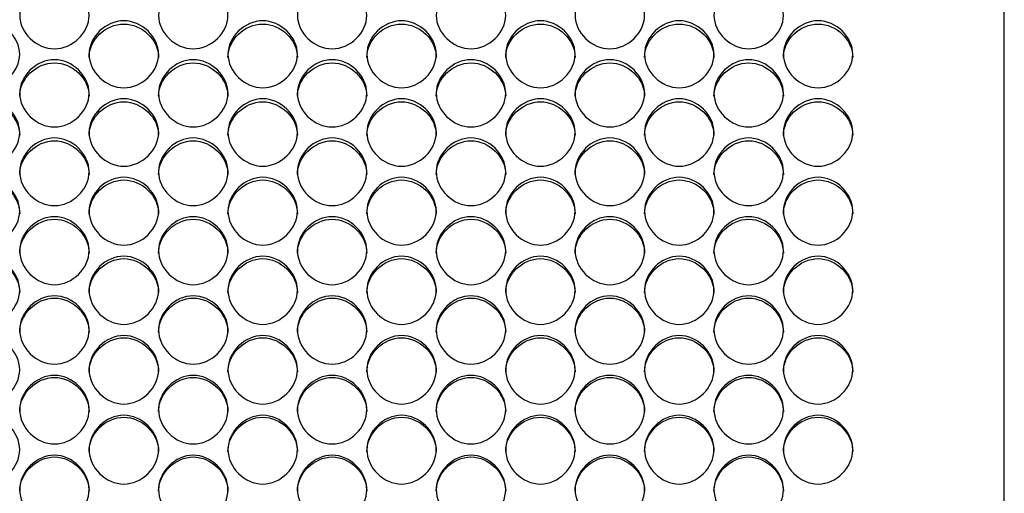
# Model space of a CAD drawing. Units: millimetres. Extents: x 54 to 231, y 48 to 193.
# Drawn here: x 136 to 140, y 95 to 97 of the extents above; entities that cross this region are included whole.
import ezdxf

# ---------------------------------------------------------------- set-up
doc = ezdxf.new("R2010")
doc.units = ezdxf.units.MM
doc.layers.add('5312470', color=7, linetype='Continuous')
doc.layers.add('Default', color=7, linetype='Continuous')

# ---------------------------------------------------------------- blocks, each defined once
blk = doc.blocks.new('SE3')
at = {"layer": '5312470', "color": 7, "linetype": 'Continuous'}
blk.add_line((140.3213, 87.3623), (140.3213, 98.8829), dxfattribs=at)
for points, knots in [([(136.4213, 96.9182), (136.4213, 96.9519), (136.4536, 97.0192), (136.5588, 97.0657), (136.6641, 97.0192), (136.7125, 96.9183), (136.6641, 96.817), (136.5588, 96.7702), (136.4536, 96.817), (136.4213, 96.8845), (136.4213, 96.9182)], [0, 0, 0, 0, 0.125086, 0.25, 0.374914, 0.5, 0.625086, 0.75, 0.874914, 1, 1, 1, 1]), ([(136.9713, 96.9182), (136.9713, 96.9519), (137.0036, 97.0192), (137.1088, 97.0657), (137.2141, 97.0192), (137.2625, 96.9183), (137.2141, 96.817), (137.1088, 96.7702), (137.0036, 96.817), (136.9713, 96.8845), (136.9713, 96.9182)], [0, 0, 0, 0, 0.125086, 0.25, 0.374914, 0.5, 0.625086, 0.75, 0.874914, 1, 1, 1, 1]), ([(137.5213, 96.9182), (137.5213, 96.9519), (137.5536, 97.0192), (137.6588, 97.0657), (137.7641, 97.0192), (137.8125, 96.9183), (137.7641, 96.817), (137.6588, 96.7702), (137.5536, 96.817), (137.5213, 96.8845), (137.5213, 96.9182)], [0, 0, 0, 0, 0.125086, 0.25, 0.374914, 0.5, 0.625086, 0.75, 0.874914, 1, 1, 1, 1]), ([(138.0713, 96.9182), (138.0713, 96.9519), (138.1036, 97.0192), (138.2088, 97.0657), (138.3141, 97.0192), (138.3625, 96.9183), (138.3141, 96.817), (138.2088, 96.7702), (138.1036, 96.817), (138.0713, 96.8845), (138.0713, 96.9182)], [0, 0, 0, 0, 0.125086, 0.25, 0.374914, 0.5, 0.625086, 0.75, 0.874914, 1, 1, 1, 1]), ([(138.6213, 96.9182), (138.6213, 96.9519), (138.6536, 97.0192), (138.7588, 97.0657), (138.8641, 97.0192), (138.9125, 96.9183), (138.8641, 96.817), (138.7588, 96.7702), (138.6536, 96.817), (138.6213, 96.8845), (138.6213, 96.9182)], [0, 0, 0, 0, 0.125086, 0.25, 0.374914, 0.5, 0.625086, 0.75, 0.874914, 1, 1, 1, 1]), ([(139.1713, 96.9182), (139.1713, 96.9519), (139.2036, 97.0192), (139.3088, 97.0657), (139.4141, 97.0192), (139.4625, 96.9183), (139.4141, 96.817), (139.3088, 96.7702), (139.2036, 96.817), (139.1713, 96.8845), (139.1713, 96.9182)], [0, 0, 0, 0, 0.125086, 0.25, 0.374914, 0.5, 0.625086, 0.75, 0.874914, 1, 1, 1, 1]), ([(136.1463, 96.7641), (136.1463, 96.798), (136.1786, 96.8655), (136.2838, 96.9121), (136.3891, 96.8655), (136.4375, 96.7642), (136.3891, 96.6626), (136.2838, 96.6157), (136.1786, 96.6626), (136.1463, 96.7303), (136.1463, 96.7641)], [0, 0, 0, 0, 0.125086, 0.25, 0.374914, 0.5, 0.625086, 0.75, 0.874914, 1, 1, 1, 1]), ([(136.6963, 96.7641), (136.6963, 96.798), (136.7286, 96.8655), (136.8338, 96.9121), (136.9391, 96.8655), (136.9875, 96.7642), (136.9391, 96.6626), (136.8338, 96.6157), (136.7286, 96.6626), (136.6963, 96.7303), (136.6963, 96.7641)], [0, 0, 0, 0, 0.125086, 0.25, 0.374914, 0.5, 0.625086, 0.75, 0.874914, 1, 1, 1, 1]), ([(136.6963, 96.7518), (136.6963, 96.821), (136.7618, 96.8838), (136.9058, 96.8838), (136.9713, 96.821), (136.9713, 96.7518)], [0, 0, 0, 0, 0.25, 0.25, 0.5, 0.5, 0.5, 0.5]), ([(137.2463, 96.7641), (137.2463, 96.798), (137.2786, 96.8655), (137.3838, 96.9121), (137.4891, 96.8655), (137.5375, 96.7642), (137.4891, 96.6626), (137.3838, 96.6157), (137.2786, 96.6626), (137.2463, 96.7303), (137.2463, 96.7641)], [0, 0, 0, 0, 0.125086, 0.25, 0.374914, 0.5, 0.625086, 0.75, 0.874914, 1, 1, 1, 1]), ([(137.2463, 96.7518), (137.2463, 96.821), (137.3118, 96.8838), (137.4558, 96.8838), (137.5213, 96.821), (137.5213, 96.7518)], [0, 0, 0, 0, 0.25, 0.25, 0.5, 0.5, 0.5, 0.5]), ([(137.7963, 96.7641), (137.7963, 96.798), (137.8286, 96.8655), (137.9338, 96.9121), (138.0391, 96.8655), (138.0875, 96.7642), (138.0391, 96.6626), (137.9338, 96.6157), (137.8286, 96.6626), (137.7963, 96.7303), (137.7963, 96.7641)], [0, 0, 0, 0, 0.125086, 0.25, 0.374914, 0.5, 0.625086, 0.75, 0.874914, 1, 1, 1, 1]), ([(137.7963, 96.7518), (137.7963, 96.821), (137.8618, 96.8838), (138.0058, 96.8838), (138.0713, 96.821), (138.0713, 96.7518)], [0, 0, 0, 0, 0.25, 0.25, 0.5, 0.5, 0.5, 0.5]), ([(138.3463, 96.7641), (138.3463, 96.798), (138.3786, 96.8655), (138.4838, 96.9121), (138.5891, 96.8655), (138.6375, 96.7642), (138.5891, 96.6626), (138.4838, 96.6157), (138.3786, 96.6626), (138.3463, 96.7303), (138.3463, 96.7641)], [0, 0, 0, 0, 0.125086, 0.25, 0.374914, 0.5, 0.625086, 0.75, 0.874914, 1, 1, 1, 1]), ([(138.3463, 96.7518), (138.3463, 96.821), (138.4118, 96.8838), (138.5558, 96.8838), (138.6213, 96.821), (138.6213, 96.7518)], [0, 0, 0, 0, 0.25, 0.25, 0.5, 0.5, 0.5, 0.5]), ([(138.8963, 96.7641), (138.8963, 96.798), (138.9286, 96.8655), (139.0338, 96.9121), (139.1391, 96.8655), (139.1875, 96.7642), (139.1391, 96.6626), (139.0338, 96.6157), (138.9286, 96.6626), (138.8963, 96.7303), (138.8963, 96.7641)], [0, 0, 0, 0, 0.125086, 0.25, 0.374914, 0.5, 0.625086, 0.75, 0.874914, 1, 1, 1, 1]), ([(138.8963, 96.7518), (138.8963, 96.821), (138.9618, 96.8838), (139.1058, 96.8838), (139.1713, 96.821), (139.1713, 96.7518)], [0, 0, 0, 0, 0.25, 0.25, 0.5, 0.5, 0.5, 0.5]), ([(139.4463, 96.7641), (139.4463, 96.798), (139.4786, 96.8655), (139.5838, 96.9121), (139.6891, 96.8655), (139.7375, 96.7642), (139.6891, 96.6626), (139.5838, 96.6157), (139.4786, 96.6626), (139.4463, 96.7303), (139.4463, 96.7641)], [0, 0, 0, 0, 0.125086, 0.25, 0.374914, 0.5, 0.625086, 0.75, 0.874914, 1, 1, 1, 1]), ([(139.4463, 96.7518), (139.4463, 96.821), (139.5118, 96.8838), (139.6558, 96.8838), (139.7213, 96.821), (139.7213, 96.7518)], [0, 0, 0, 0, 0.25, 0.25, 0.5, 0.5, 0.5, 0.5]), ([(136.4213, 96.6095), (136.4213, 96.6435), (136.4536, 96.7112), (136.5588, 96.758), (136.6641, 96.7112), (136.7125, 96.6096), (136.6641, 96.5077), (136.5588, 96.4606), (136.4536, 96.5077), (136.4213, 96.5756), (136.4213, 96.6095)], [0, 0, 0, 0, 0.125086, 0.25, 0.374914, 0.5, 0.625086, 0.75, 0.874914, 1, 1, 1, 1]), ([(136.4213, 96.5977), (136.4213, 96.6672), (136.4868, 96.7302), (136.6308, 96.7302), (136.6963, 96.6672), (136.6963, 96.5977)], [0, 0, 0, 0, 0.25, 0.25, 0.5, 0.5, 0.5, 0.5]), ([(136.9713, 96.6095), (136.9713, 96.6435), (137.0036, 96.7112), (137.1088, 96.758), (137.2141, 96.7112), (137.2625, 96.6096), (137.2141, 96.5077), (137.1088, 96.4606), (137.0036, 96.5077), (136.9713, 96.5756), (136.9713, 96.6095)], [0, 0, 0, 0, 0.125086, 0.25, 0.374914, 0.5, 0.625086, 0.75, 0.874914, 1, 1, 1, 1]), ([(136.9713, 96.5977), (136.9713, 96.6672), (137.0368, 96.7302), (137.1808, 96.7302), (137.2463, 96.6672), (137.2463, 96.5977)], [0, 0, 0, 0, 0.25, 0.25, 0.5, 0.5, 0.5, 0.5]), ([(137.5213, 96.6095), (137.5213, 96.6435), (137.5536, 96.7112), (137.6588, 96.758), (137.7641, 96.7112), (137.8125, 96.6096), (137.7641, 96.5077), (137.6588, 96.4606), (137.5536, 96.5077), (137.5213, 96.5756), (137.5213, 96.6095)], [0, 0, 0, 0, 0.125086, 0.25, 0.374914, 0.5, 0.625086, 0.75, 0.874914, 1, 1, 1, 1]), ([(137.5213, 96.5977), (137.5213, 96.6672), (137.5868, 96.7302), (137.7308, 96.7302), (137.7963, 96.6672), (137.7963, 96.5977)], [0, 0, 0, 0, 0.25, 0.25, 0.5, 0.5, 0.5, 0.5]), ([(138.0713, 96.6095), (138.0713, 96.6435), (138.1036, 96.7112), (138.2088, 96.758), (138.3141, 96.7112), (138.3625, 96.6096), (138.3141, 96.5077), (138.2088, 96.4606), (138.1036, 96.5077), (138.0713, 96.5756), (138.0713, 96.6095)], [0, 0, 0, 0, 0.125086, 0.25, 0.374914, 0.5, 0.625086, 0.75, 0.874914, 1, 1, 1, 1]), ([(138.0713, 96.5977), (138.0713, 96.6672), (138.1368, 96.7302), (138.2808, 96.7302), (138.3463, 96.6672), (138.3463, 96.5977)], [0, 0, 0, 0, 0.25, 0.25, 0.5, 0.5, 0.5, 0.5]), ([(138.6213, 96.6095), (138.6213, 96.6435), (138.6536, 96.7112), (138.7588, 96.758), (138.8641, 96.7112), (138.9125, 96.6096), (138.8641, 96.5077), (138.7588, 96.4606), (138.6536, 96.5077), (138.6213, 96.5756), (138.6213, 96.6095)], [0, 0, 0, 0, 0.125086, 0.25, 0.374914, 0.5, 0.625086, 0.75, 0.874914, 1, 1, 1, 1]), ([(138.6213, 96.5977), (138.6213, 96.6672), (138.6868, 96.7302), (138.8308, 96.7302), (138.8963, 96.6672), (138.8963, 96.5977)], [0, 0, 0, 0, 0.25, 0.25, 0.5, 0.5, 0.5, 0.5]), ([(139.1713, 96.6095), (139.1713, 96.6435), (139.2036, 96.7112), (139.3088, 96.758), (139.4141, 96.7112), (139.4625, 96.6096), (139.4141, 96.5077), (139.3088, 96.4606), (139.2036, 96.5077), (139.1713, 96.5756), (139.1713, 96.6095)], [0, 0, 0, 0, 0.125086, 0.25, 0.374914, 0.5, 0.625086, 0.75, 0.874914, 1, 1, 1, 1]), ([(139.1713, 96.5977), (139.1713, 96.6672), (139.2368, 96.7302), (139.3808, 96.7302), (139.4463, 96.6672), (139.4463, 96.5977)], [0, 0, 0, 0, 0.25, 0.25, 0.5, 0.5, 0.5, 0.5]), ([(136.1463, 96.4544), (136.1463, 96.4885), (136.1786, 96.5564), (136.2838, 96.6034), (136.3891, 96.5564), (136.4375, 96.4545), (136.3891, 96.3523), (136.2838, 96.305), (136.1786, 96.3523), (136.1463, 96.4204), (136.1463, 96.4544)], [0, 0, 0, 0, 0.125086, 0.25, 0.374914, 0.5, 0.625086, 0.75, 0.874914, 1, 1, 1, 1]), ([(136.1463, 96.4432), (136.1463, 96.5128), (136.2118, 96.576), (136.3558, 96.576), (136.4213, 96.5128), (136.4213, 96.4432)], [0, 0, 0, 0, 0.25, 0.25, 0.5, 0.5, 0.5, 0.5]), ([(136.6963, 96.4544), (136.6963, 96.4885), (136.7286, 96.5564), (136.8338, 96.6034), (136.9391, 96.5564), (136.9875, 96.4545), (136.9391, 96.3523), (136.8338, 96.305), (136.7286, 96.3523), (136.6963, 96.4204), (136.6963, 96.4544)], [0, 0, 0, 0, 0.125086, 0.25, 0.374914, 0.5, 0.625086, 0.75, 0.874914, 1, 1, 1, 1]), ([(136.6963, 96.4432), (136.6963, 96.5128), (136.7618, 96.576), (136.9058, 96.576), (136.9713, 96.5128), (136.9713, 96.4432)], [0, 0, 0, 0, 0.25, 0.25, 0.5, 0.5, 0.5, 0.5]), ([(137.2463, 96.4544), (137.2463, 96.4885), (137.2786, 96.5564), (137.3838, 96.6034), (137.4891, 96.5564), (137.5375, 96.4545), (137.4891, 96.3523), (137.3838, 96.305), (137.2786, 96.3523), (137.2463, 96.4204), (137.2463, 96.4544)], [0, 0, 0, 0, 0.125086, 0.25, 0.374914, 0.5, 0.625086, 0.75, 0.874914, 1, 1, 1, 1]), ([(137.2463, 96.4432), (137.2463, 96.5128), (137.3118, 96.576), (137.4558, 96.576), (137.5213, 96.5128), (137.5213, 96.4432)], [0, 0, 0, 0, 0.25, 0.25, 0.5, 0.5, 0.5, 0.5]), ([(137.7963, 96.4544), (137.7963, 96.4885), (137.8286, 96.5564), (137.9338, 96.6034), (138.0391, 96.5564), (138.0875, 96.4545), (138.0391, 96.3523), (137.9338, 96.305), (137.8286, 96.3523), (137.7963, 96.4204), (137.7963, 96.4544)], [0, 0, 0, 0, 0.125086, 0.25, 0.374914, 0.5, 0.625086, 0.75, 0.874914, 1, 1, 1, 1]), ([(137.7963, 96.4432), (137.7963, 96.5128), (137.8618, 96.576), (138.0058, 96.576), (138.0713, 96.5128), (138.0713, 96.4432)], [0, 0, 0, 0, 0.25, 0.25, 0.5, 0.5, 0.5, 0.5]), ([(138.3463, 96.4544), (138.3463, 96.4885), (138.3786, 96.5564), (138.4838, 96.6034), (138.5891, 96.5564), (138.6375, 96.4545), (138.5891, 96.3523), (138.4838, 96.305), (138.3786, 96.3523), (138.3463, 96.4204), (138.3463, 96.4544)], [0, 0, 0, 0, 0.125086, 0.25, 0.374914, 0.5, 0.625086, 0.75, 0.874914, 1, 1, 1, 1]), ([(138.3463, 96.4432), (138.3463, 96.5128), (138.4118, 96.576), (138.5558, 96.576), (138.6213, 96.5128), (138.6213, 96.4432)], [0, 0, 0, 0, 0.25, 0.25, 0.5, 0.5, 0.5, 0.5]), ([(138.8963, 96.4544), (138.8963, 96.4885), (138.9286, 96.5564), (139.0338, 96.6034), (139.1391, 96.5564), (139.1875, 96.4545), (139.1391, 96.3523), (139.0338, 96.305), (138.9286, 96.3523), (138.8963, 96.4204), (138.8963, 96.4544)], [0, 0, 0, 0, 0.125086, 0.25, 0.374914, 0.5, 0.625086, 0.75, 0.874914, 1, 1, 1, 1]), ([(138.8963, 96.4432), (138.8963, 96.5128), (138.9618, 96.576), (139.1058, 96.576), (139.1713, 96.5128), (139.1713, 96.4432)], [0, 0, 0, 0, 0.25, 0.25, 0.5, 0.5, 0.5, 0.5]), ([(139.4463, 96.4544), (139.4463, 96.4885), (139.4786, 96.5564), (139.5838, 96.6034), (139.6891, 96.5564), (139.7375, 96.4545), (139.6891, 96.3523), (139.5838, 96.305), (139.4786, 96.3523), (139.4463, 96.4204), (139.4463, 96.4544)], [0, 0, 0, 0, 0.125086, 0.25, 0.374914, 0.5, 0.625086, 0.75, 0.874914, 1, 1, 1, 1]), ([(139.4463, 96.4432), (139.4463, 96.5128), (139.5118, 96.576), (139.6558, 96.576), (139.7213, 96.5128), (139.7213, 96.4432)], [0, 0, 0, 0, 0.25, 0.25, 0.5, 0.5, 0.5, 0.5]), ([(136.4213, 96.2989), (136.4213, 96.333), (136.4536, 96.4012), (136.5588, 96.4483), (136.6641, 96.4012), (136.7125, 96.2989), (136.6641, 96.1964), (136.5588, 96.149), (136.4536, 96.1964), (136.4213, 96.2647), (136.4213, 96.2989)], [0, 0, 0, 0, 0.125086, 0.25, 0.374914, 0.5, 0.625086, 0.75, 0.874914, 1, 1, 1, 1]), ([(136.4213, 96.2881), (136.4213, 96.358), (136.4868, 96.4214), (136.6308, 96.4214), (136.6963, 96.358), (136.6963, 96.2881)], [0, 0, 0, 0, 0.25, 0.25, 0.5, 0.5, 0.5, 0.5]), ([(136.9713, 96.2989), (136.9713, 96.333), (137.0036, 96.4012), (137.1088, 96.4483), (137.2141, 96.4012), (137.2625, 96.2989), (137.2141, 96.1964), (137.1088, 96.149), (137.0036, 96.1964), (136.9713, 96.2647), (136.9713, 96.2989)], [0, 0, 0, 0, 0.125086, 0.25, 0.374914, 0.5, 0.625086, 0.75, 0.874914, 1, 1, 1, 1]), ([(136.9713, 96.2881), (136.9713, 96.358), (137.0368, 96.4214), (137.1808, 96.4214), (137.2463, 96.358), (137.2463, 96.2881)], [0, 0, 0, 0, 0.25, 0.25, 0.5, 0.5, 0.5, 0.5]), ([(137.5213, 96.2989), (137.5213, 96.333), (137.5536, 96.4012), (137.6588, 96.4483), (137.7641, 96.4012), (137.8125, 96.2989), (137.7641, 96.1964), (137.6588, 96.149), (137.5536, 96.1964), (137.5213, 96.2647), (137.5213, 96.2989)], [0, 0, 0, 0, 0.125086, 0.25, 0.374914, 0.5, 0.625086, 0.75, 0.874914, 1, 1, 1, 1]), ([(137.5213, 96.2881), (137.5213, 96.358), (137.5868, 96.4214), (137.7308, 96.4214), (137.7963, 96.358), (137.7963, 96.2881)], [0, 0, 0, 0, 0.25, 0.25, 0.5, 0.5, 0.5, 0.5]), ([(138.0713, 96.2989), (138.0713, 96.333), (138.1036, 96.4012), (138.2088, 96.4483), (138.3141, 96.4012), (138.3625, 96.2989), (138.3141, 96.1964), (138.2088, 96.149), (138.1036, 96.1964), (138.0713, 96.2647), (138.0713, 96.2989)], [0, 0, 0, 0, 0.125086, 0.25, 0.374914, 0.5, 0.625086, 0.75, 0.874914, 1, 1, 1, 1]), ([(138.0713, 96.2881), (138.0713, 96.358), (138.1368, 96.4214), (138.2808, 96.4214), (138.3463, 96.358), (138.3463, 96.2881)], [0, 0, 0, 0, 0.25, 0.25, 0.5, 0.5, 0.5, 0.5]), ([(138.6213, 96.2989), (138.6213, 96.333), (138.6536, 96.4012), (138.7588, 96.4483), (138.8641, 96.4012), (138.9125, 96.2989), (138.8641, 96.1964), (138.7588, 96.149), (138.6536, 96.1964), (138.6213, 96.2647), (138.6213, 96.2989)], [0, 0, 0, 0, 0.125086, 0.25, 0.374914, 0.5, 0.625086, 0.75, 0.874914, 1, 1, 1, 1]), ([(138.6213, 96.2881), (138.6213, 96.358), (138.6868, 96.4214), (138.8308, 96.4214), (138.8963, 96.358), (138.8963, 96.2881)], [0, 0, 0, 0, 0.25, 0.25, 0.5, 0.5, 0.5, 0.5]), ([(139.1713, 96.2989), (139.1713, 96.333), (139.2036, 96.4012), (139.3088, 96.4483), (139.4141, 96.4012), (139.4625, 96.2989), (139.4141, 96.1964), (139.3088, 96.149), (139.2036, 96.1964), (139.1713, 96.2647), (139.1713, 96.2989)], [0, 0, 0, 0, 0.125086, 0.25, 0.374914, 0.5, 0.625086, 0.75, 0.874914, 1, 1, 1, 1]), ([(139.1713, 96.2881), (139.1713, 96.358), (139.2368, 96.4214), (139.3808, 96.4214), (139.4463, 96.358), (139.4463, 96.2881)], [0, 0, 0, 0, 0.25, 0.25, 0.5, 0.5, 0.5, 0.5]), ([(136.1463, 96.1428), (136.1463, 96.1771), (136.1786, 96.2454), (136.2838, 96.2927), (136.3891, 96.2454), (136.4375, 96.1429), (136.3891, 96.0401), (136.2838, 95.9926), (136.1786, 96.0401), (136.1463, 96.1086), (136.1463, 96.1428)], [0, 0, 0, 0, 0.125086, 0.25, 0.374914, 0.5, 0.625086, 0.75, 0.874914, 1, 1, 1, 1]), ([(136.1463, 96.1326), (136.1463, 96.2027), (136.2118, 96.2663), (136.3558, 96.2663), (136.4213, 96.2027), (136.4213, 96.1326)], [0, 0, 0, 0, 0.25, 0.25, 0.5, 0.5, 0.5, 0.5]), ([(136.6963, 96.1428), (136.6963, 96.1771), (136.7286, 96.2454), (136.8338, 96.2927), (136.9391, 96.2454), (136.9875, 96.1429), (136.9391, 96.0401), (136.8338, 95.9926), (136.7286, 96.0401), (136.6963, 96.1086), (136.6963, 96.1428)], [0, 0, 0, 0, 0.125086, 0.25, 0.374914, 0.5, 0.625086, 0.75, 0.874914, 1, 1, 1, 1]), ([(136.6963, 96.1326), (136.6963, 96.2027), (136.7618, 96.2663), (136.9058, 96.2663), (136.9713, 96.2027), (136.9713, 96.1326)], [0, 0, 0, 0, 0.25, 0.25, 0.5, 0.5, 0.5, 0.5]), ([(137.2463, 96.1428), (137.2463, 96.1771), (137.2786, 96.2454), (137.3838, 96.2927), (137.4891, 96.2454), (137.5375, 96.1429), (137.4891, 96.0401), (137.3838, 95.9926), (137.2786, 96.0401), (137.2463, 96.1086), (137.2463, 96.1428)], [0, 0, 0, 0, 0.125086, 0.25, 0.374914, 0.5, 0.625086, 0.75, 0.874914, 1, 1, 1, 1]), ([(137.2463, 96.1326), (137.2463, 96.2027), (137.3118, 96.2663), (137.4558, 96.2663), (137.5213, 96.2027), (137.5213, 96.1326)], [0, 0, 0, 0, 0.25, 0.25, 0.5, 0.5, 0.5, 0.5]), ([(137.7963, 96.1428), (137.7963, 96.1771), (137.8286, 96.2454), (137.9338, 96.2927), (138.0391, 96.2454), (138.0875, 96.1429), (138.0391, 96.0401), (137.9338, 95.9926), (137.8286, 96.0401), (137.7963, 96.1086), (137.7963, 96.1428)], [0, 0, 0, 0, 0.125086, 0.25, 0.374914, 0.5, 0.625086, 0.75, 0.874914, 1, 1, 1, 1]), ([(137.7963, 96.1326), (137.7963, 96.2027), (137.8618, 96.2663), (138.0058, 96.2663), (138.0713, 96.2027), (138.0713, 96.1326)], [0, 0, 0, 0, 0.25, 0.25, 0.5, 0.5, 0.5, 0.5]), ([(138.3463, 96.1428), (138.3463, 96.1771), (138.3786, 96.2454), (138.4838, 96.2927), (138.5891, 96.2454), (138.6375, 96.1429), (138.5891, 96.0401), (138.4838, 95.9926), (138.3786, 96.0401), (138.3463, 96.1086), (138.3463, 96.1428)], [0, 0, 0, 0, 0.125086, 0.25, 0.374914, 0.5, 0.625086, 0.75, 0.874914, 1, 1, 1, 1]), ([(138.3463, 96.1326), (138.3463, 96.2027), (138.4118, 96.2663), (138.5558, 96.2663), (138.6213, 96.2027), (138.6213, 96.1326)], [0, 0, 0, 0, 0.25, 0.25, 0.5, 0.5, 0.5, 0.5]), ([(138.8963, 96.1428), (138.8963, 96.1771), (138.9286, 96.2454), (139.0338, 96.2927), (139.1391, 96.2454), (139.1875, 96.1429), (139.1391, 96.0401), (139.0338, 95.9926), (138.9286, 96.0401), (138.8963, 96.1086), (138.8963, 96.1428)], [0, 0, 0, 0, 0.125086, 0.25, 0.374914, 0.5, 0.625086, 0.75, 0.874914, 1, 1, 1, 1]), ([(138.8963, 96.1326), (138.8963, 96.2027), (138.9618, 96.2663), (139.1058, 96.2663), (139.1713, 96.2027), (139.1713, 96.1326)], [0, 0, 0, 0, 0.25, 0.25, 0.5, 0.5, 0.5, 0.5]), ([(139.4463, 96.1428), (139.4463, 96.1771), (139.4786, 96.2454), (139.5838, 96.2927), (139.6891, 96.2454), (139.7375, 96.1429), (139.6891, 96.0401), (139.5838, 95.9926), (139.4786, 96.0401), (139.4463, 96.1086), (139.4463, 96.1428)], [0, 0, 0, 0, 0.125086, 0.25, 0.374914, 0.5, 0.625086, 0.75, 0.874914, 1, 1, 1, 1]), ([(139.4463, 96.1326), (139.4463, 96.2027), (139.5118, 96.2663), (139.6558, 96.2663), (139.7213, 96.2027), (139.7213, 96.1326)], [0, 0, 0, 0, 0.25, 0.25, 0.5, 0.5, 0.5, 0.5]), ([(136.4213, 95.9864), (136.4213, 96.0207), (136.4536, 96.0893), (136.5588, 96.1366), (136.6641, 96.0893), (136.7125, 95.9864), (136.6641, 95.8834), (136.5588, 95.8357), (136.4536, 95.8834), (136.4213, 95.9521), (136.4213, 95.9864)], [0, 0, 0, 0, 0.125086, 0.25, 0.374914, 0.5, 0.625086, 0.75, 0.874914, 1, 1, 1, 1]), ([(136.4213, 95.9767), (136.4213, 96.047), (136.4868, 96.1107), (136.6308, 96.1107), (136.6963, 96.047), (136.6963, 95.9767)], [0, 0, 0, 0, 0.25, 0.25, 0.5, 0.5, 0.5, 0.5]), ([(136.9713, 95.9864), (136.9713, 96.0207), (137.0036, 96.0893), (137.1088, 96.1366), (137.2141, 96.0893), (137.2625, 95.9864), (137.2141, 95.8834), (137.1088, 95.8357), (137.0036, 95.8834), (136.9713, 95.9521), (136.9713, 95.9864)], [0, 0, 0, 0, 0.125086, 0.25, 0.374914, 0.5, 0.625086, 0.75, 0.874914, 1, 1, 1, 1]), ([(136.9713, 95.9767), (136.9713, 96.047), (137.0368, 96.1107), (137.1808, 96.1107), (137.2463, 96.047), (137.2463, 95.9767)], [0, 0, 0, 0, 0.25, 0.25, 0.5, 0.5, 0.5, 0.5]), ([(137.5213, 95.9864), (137.5213, 96.0207), (137.5536, 96.0893), (137.6588, 96.1366), (137.7641, 96.0893), (137.8125, 95.9864), (137.7641, 95.8834), (137.6588, 95.8357), (137.5536, 95.8834), (137.5213, 95.9521), (137.5213, 95.9864)], [0, 0, 0, 0, 0.125086, 0.25, 0.374914, 0.5, 0.625086, 0.75, 0.874914, 1, 1, 1, 1]), ([(137.5213, 95.9767), (137.5213, 96.047), (137.5868, 96.1107), (137.7308, 96.1107), (137.7963, 96.047), (137.7963, 95.9767)], [0, 0, 0, 0, 0.25, 0.25, 0.5, 0.5, 0.5, 0.5]), ([(138.0713, 95.9864), (138.0713, 96.0207), (138.1036, 96.0893), (138.2088, 96.1366), (138.3141, 96.0893), (138.3625, 95.9864), (138.3141, 95.8834), (138.2088, 95.8357), (138.1036, 95.8834), (138.0713, 95.9521), (138.0713, 95.9864)], [0, 0, 0, 0, 0.125086, 0.25, 0.374914, 0.5, 0.625086, 0.75, 0.874914, 1, 1, 1, 1]), ([(138.0713, 95.9767), (138.0713, 96.047), (138.1368, 96.1107), (138.2808, 96.1107), (138.3463, 96.047), (138.3463, 95.9767)], [0, 0, 0, 0, 0.25, 0.25, 0.5, 0.5, 0.5, 0.5]), ([(138.6213, 95.9864), (138.6213, 96.0207), (138.6536, 96.0893), (138.7588, 96.1366), (138.8641, 96.0893), (138.9125, 95.9864), (138.8641, 95.8834), (138.7588, 95.8357), (138.6536, 95.8834), (138.6213, 95.9521), (138.6213, 95.9864)], [0, 0, 0, 0, 0.125086, 0.25, 0.374914, 0.5, 0.625086, 0.75, 0.874914, 1, 1, 1, 1]), ([(138.6213, 95.9767), (138.6213, 96.047), (138.6868, 96.1107), (138.8308, 96.1107), (138.8963, 96.047), (138.8963, 95.9767)], [0, 0, 0, 0, 0.25, 0.25, 0.5, 0.5, 0.5, 0.5]), ([(139.1713, 95.9864), (139.1713, 96.0207), (139.2036, 96.0893), (139.3088, 96.1366), (139.4141, 96.0893), (139.4625, 95.9864), (139.4141, 95.8834), (139.3088, 95.8357), (139.2036, 95.8834), (139.1713, 95.9521), (139.1713, 95.9864)], [0, 0, 0, 0, 0.125086, 0.25, 0.374914, 0.5, 0.625086, 0.75, 0.874914, 1, 1, 1, 1]), ([(139.1713, 95.9767), (139.1713, 96.047), (139.2368, 96.1107), (139.3808, 96.1107), (139.4463, 96.047), (139.4463, 95.9767)], [0, 0, 0, 0, 0.25, 0.25, 0.5, 0.5, 0.5, 0.5]), ([(136.1463, 95.8295), (136.1463, 95.8639), (136.1786, 95.9327), (136.2838, 95.9802), (136.3891, 95.9327), (136.4375, 95.8296), (136.3891, 95.7263), (136.2838, 95.6785), (136.1786, 95.7263), (136.1463, 95.7951), (136.1463, 95.8295)], [0, 0, 0, 0, 0.125086, 0.25, 0.374914, 0.5, 0.625086, 0.75, 0.874914, 1, 1, 1, 1]), ([(136.1463, 95.8204), (136.1463, 95.8908), (136.2118, 95.9547), (136.3558, 95.9547), (136.4213, 95.8908), (136.4213, 95.8204)], [0, 0, 0, 0, 0.25, 0.25, 0.5, 0.5, 0.5, 0.5]), ([(136.6963, 95.8295), (136.6963, 95.8639), (136.7286, 95.9327), (136.8338, 95.9802), (136.9391, 95.9327), (136.9875, 95.8296), (136.9391, 95.7263), (136.8338, 95.6785), (136.7286, 95.7263), (136.6963, 95.7951), (136.6963, 95.8295)], [0, 0, 0, 0, 0.125086, 0.25, 0.374914, 0.5, 0.625086, 0.75, 0.874914, 1, 1, 1, 1]), ([(136.6963, 95.8204), (136.6963, 95.8908), (136.7618, 95.9547), (136.9058, 95.9547), (136.9713, 95.8908), (136.9713, 95.8204)], [0, 0, 0, 0, 0.25, 0.25, 0.5, 0.5, 0.5, 0.5]), ([(137.2463, 95.8295), (137.2463, 95.8639), (137.2786, 95.9327), (137.3838, 95.9802), (137.4891, 95.9327), (137.5375, 95.8296), (137.4891, 95.7263), (137.3838, 95.6785), (137.2786, 95.7263), (137.2463, 95.7951), (137.2463, 95.8295)], [0, 0, 0, 0, 0.125086, 0.25, 0.374914, 0.5, 0.625086, 0.75, 0.874914, 1, 1, 1, 1]), ([(137.2463, 95.8204), (137.2463, 95.8908), (137.3118, 95.9547), (137.4558, 95.9547), (137.5213, 95.8908), (137.5213, 95.8204)], [0, 0, 0, 0, 0.25, 0.25, 0.5, 0.5, 0.5, 0.5]), ([(137.7963, 95.8295), (137.7963, 95.8639), (137.8286, 95.9327), (137.9338, 95.9802), (138.0391, 95.9327), (138.0875, 95.8296), (138.0391, 95.7263), (137.9338, 95.6785), (137.8286, 95.7263), (137.7963, 95.7951), (137.7963, 95.8295)], [0, 0, 0, 0, 0.125086, 0.25, 0.374914, 0.5, 0.625086, 0.75, 0.874914, 1, 1, 1, 1]), ([(137.7963, 95.8204), (137.7963, 95.8908), (137.8618, 95.9547), (138.0058, 95.9547), (138.0713, 95.8908), (138.0713, 95.8204)], [0, 0, 0, 0, 0.25, 0.25, 0.5, 0.5, 0.5, 0.5]), ([(138.3463, 95.8295), (138.3463, 95.8639), (138.3786, 95.9327), (138.4838, 95.9802), (138.5891, 95.9327), (138.6375, 95.8296), (138.5891, 95.7263), (138.4838, 95.6785), (138.3786, 95.7263), (138.3463, 95.7951), (138.3463, 95.8295)], [0, 0, 0, 0, 0.125086, 0.25, 0.374914, 0.5, 0.625086, 0.75, 0.874914, 1, 1, 1, 1]), ([(138.3463, 95.8204), (138.3463, 95.8908), (138.4118, 95.9547), (138.5558, 95.9547), (138.6213, 95.8908), (138.6213, 95.8204)], [0, 0, 0, 0, 0.25, 0.25, 0.5, 0.5, 0.5, 0.5]), ([(138.8963, 95.8295), (138.8963, 95.8639), (138.9286, 95.9327), (139.0338, 95.9802), (139.1391, 95.9327), (139.1875, 95.8296), (139.1391, 95.7263), (139.0338, 95.6785), (138.9286, 95.7263), (138.8963, 95.7951), (138.8963, 95.8295)], [0, 0, 0, 0, 0.125086, 0.25, 0.374914, 0.5, 0.625086, 0.75, 0.874914, 1, 1, 1, 1]), ([(138.8963, 95.8204), (138.8963, 95.8908), (138.9618, 95.9547), (139.1058, 95.9547), (139.1713, 95.8908), (139.1713, 95.8204)], [0, 0, 0, 0, 0.25, 0.25, 0.5, 0.5, 0.5, 0.5]), ([(139.4463, 95.8295), (139.4463, 95.8639), (139.4786, 95.9327), (139.5838, 95.9802), (139.6891, 95.9327), (139.7375, 95.8296), (139.6891, 95.7263), (139.5838, 95.6785), (139.4786, 95.7263), (139.4463, 95.7951), (139.4463, 95.8295)], [0, 0, 0, 0, 0.125086, 0.25, 0.374914, 0.5, 0.625086, 0.75, 0.874914, 1, 1, 1, 1]), ([(139.4463, 95.8204), (139.4463, 95.8908), (139.5118, 95.9547), (139.6558, 95.9547), (139.7213, 95.8908), (139.7213, 95.8204)], [0, 0, 0, 0, 0.25, 0.25, 0.5, 0.5, 0.5, 0.5]), ([(136.4213, 95.6723), (136.4213, 95.7068), (136.4536, 95.7757), (136.5588, 95.8233), (136.6641, 95.7757), (136.7125, 95.6723), (136.6641, 95.5688), (136.5588, 95.5209), (136.4536, 95.5688), (136.4213, 95.6378), (136.4213, 95.6723)], [0, 0, 0, 0, 0.125086, 0.25, 0.374914, 0.5, 0.625086, 0.75, 0.874914, 1, 1, 1, 1]), ([(136.4213, 95.6637), (136.4213, 95.7343), (136.4868, 95.7984), (136.6308, 95.7984), (136.6963, 95.7343), (136.6963, 95.6637)], [0, 0, 0, 0, 0.25, 0.25, 0.5, 0.5, 0.5, 0.5]), ([(136.9713, 95.6723), (136.9713, 95.7068), (137.0036, 95.7757), (137.1088, 95.8233), (137.2141, 95.7757), (137.2625, 95.6723), (137.2141, 95.5688), (137.1088, 95.5209), (137.0036, 95.5688), (136.9713, 95.6378), (136.9713, 95.6723)], [0, 0, 0, 0, 0.125086, 0.25, 0.374914, 0.5, 0.625086, 0.75, 0.874914, 1, 1, 1, 1]), ([(136.9713, 95.6637), (136.9713, 95.7343), (137.0368, 95.7984), (137.1808, 95.7984), (137.2463, 95.7343), (137.2463, 95.6637)], [0, 0, 0, 0, 0.25, 0.25, 0.5, 0.5, 0.5, 0.5]), ([(137.5213, 95.6723), (137.5213, 95.7068), (137.5536, 95.7757), (137.6588, 95.8233), (137.7641, 95.7757), (137.8125, 95.6723), (137.7641, 95.5688), (137.6588, 95.5209), (137.5536, 95.5688), (137.5213, 95.6378), (137.5213, 95.6723)], [0, 0, 0, 0, 0.125086, 0.25, 0.374914, 0.5, 0.625086, 0.75, 0.874914, 1, 1, 1, 1]), ([(137.5213, 95.6637), (137.5213, 95.7343), (137.5868, 95.7984), (137.7308, 95.7984), (137.7963, 95.7343), (137.7963, 95.6637)], [0, 0, 0, 0, 0.25, 0.25, 0.5, 0.5, 0.5, 0.5]), ([(138.0713, 95.6723), (138.0713, 95.7068), (138.1036, 95.7757), (138.2088, 95.8233), (138.3141, 95.7757), (138.3625, 95.6723), (138.3141, 95.5688), (138.2088, 95.5209), (138.1036, 95.5688), (138.0713, 95.6378), (138.0713, 95.6723)], [0, 0, 0, 0, 0.125086, 0.25, 0.374914, 0.5, 0.625086, 0.75, 0.874914, 1, 1, 1, 1]), ([(138.0713, 95.6637), (138.0713, 95.7343), (138.1368, 95.7984), (138.2808, 95.7984), (138.3463, 95.7343), (138.3463, 95.6637)], [0, 0, 0, 0, 0.25, 0.25, 0.5, 0.5, 0.5, 0.5]), ([(138.6213, 95.6723), (138.6213, 95.7068), (138.6536, 95.7757), (138.7588, 95.8233), (138.8641, 95.7757), (138.9125, 95.6723), (138.8641, 95.5688), (138.7588, 95.5209), (138.6536, 95.5688), (138.6213, 95.6378), (138.6213, 95.6723)], [0, 0, 0, 0, 0.125086, 0.25, 0.374914, 0.5, 0.625086, 0.75, 0.874914, 1, 1, 1, 1]), ([(138.6213, 95.6637), (138.6213, 95.7343), (138.6868, 95.7984), (138.8308, 95.7984), (138.8963, 95.7343), (138.8963, 95.6637)], [0, 0, 0, 0, 0.25, 0.25, 0.5, 0.5, 0.5, 0.5]), ([(139.1713, 95.6723), (139.1713, 95.7068), (139.2036, 95.7757), (139.3088, 95.8233), (139.4141, 95.7757), (139.4625, 95.6723), (139.4141, 95.5688), (139.3088, 95.5209), (139.2036, 95.5688), (139.1713, 95.6378), (139.1713, 95.6723)], [0, 0, 0, 0, 0.125086, 0.25, 0.374914, 0.5, 0.625086, 0.75, 0.874914, 1, 1, 1, 1]), ([(139.1713, 95.6637), (139.1713, 95.7343), (139.2368, 95.7984), (139.3808, 95.7984), (139.4463, 95.7343), (139.4463, 95.6637)], [0, 0, 0, 0, 0.25, 0.25, 0.5, 0.5, 0.5, 0.5]), ([(136.1463, 95.5147), (136.1463, 95.5493), (136.1786, 95.6183), (136.2838, 95.6661), (136.3891, 95.6183), (136.4375, 95.5147), (136.3891, 95.4109), (136.2838, 95.363), (136.1786, 95.4109), (136.1463, 95.4801), (136.1463, 95.5147)], [0, 0, 0, 0, 0.125086, 0.25, 0.374914, 0.5, 0.625086, 0.75, 0.874914, 1, 1, 1, 1]), ([(136.6963, 95.5147), (136.6963, 95.5493), (136.7286, 95.6183), (136.8338, 95.6661), (136.9391, 95.6183), (136.9875, 95.5147), (136.9391, 95.4109), (136.8338, 95.363), (136.7286, 95.4109), (136.6963, 95.4801), (136.6963, 95.5147)], [0, 0, 0, 0, 0.125086, 0.25, 0.374914, 0.5, 0.625086, 0.75, 0.874914, 1, 1, 1, 1]), ([(136.6963, 95.5066), (136.6963, 95.5774), (136.7618, 95.6416), (136.9058, 95.6416), (136.9713, 95.5774), (136.9713, 95.5066)], [0, 0, 0, 0, 0.25, 0.25, 0.5, 0.5, 0.5, 0.5]), ([(137.2463, 95.5147), (137.2463, 95.5493), (137.2786, 95.6183), (137.3838, 95.6661), (137.4891, 95.6183), (137.5375, 95.5147), (137.4891, 95.4109), (137.3838, 95.363), (137.2786, 95.4109), (137.2463, 95.4801), (137.2463, 95.5147)], [0, 0, 0, 0, 0.125086, 0.25, 0.374914, 0.5, 0.625086, 0.75, 0.874914, 1, 1, 1, 1]), ([(137.2463, 95.5066), (137.2463, 95.5774), (137.3118, 95.6416), (137.4558, 95.6416), (137.5213, 95.5774), (137.5213, 95.5066)], [0, 0, 0, 0, 0.25, 0.25, 0.5, 0.5, 0.5, 0.5]), ([(137.7963, 95.5147), (137.7963, 95.5493), (137.8286, 95.6183), (137.9338, 95.6661), (138.0391, 95.6183), (138.0875, 95.5147), (138.0391, 95.4109), (137.9338, 95.363), (137.8286, 95.4109), (137.7963, 95.4801), (137.7963, 95.5147)], [0, 0, 0, 0, 0.125086, 0.25, 0.374914, 0.5, 0.625086, 0.75, 0.874914, 1, 1, 1, 1]), ([(137.7963, 95.5066), (137.7963, 95.5774), (137.8618, 95.6416), (138.0058, 95.6416), (138.0713, 95.5774), (138.0713, 95.5066)], [0, 0, 0, 0, 0.25, 0.25, 0.5, 0.5, 0.5, 0.5]), ([(138.3463, 95.5147), (138.3463, 95.5493), (138.3786, 95.6183), (138.4838, 95.6661), (138.5891, 95.6183), (138.6375, 95.5147), (138.5891, 95.4109), (138.4838, 95.363), (138.3786, 95.4109), (138.3463, 95.4801), (138.3463, 95.5147)], [0, 0, 0, 0, 0.125086, 0.25, 0.374914, 0.5, 0.625086, 0.75, 0.874914, 1, 1, 1, 1]), ([(138.3463, 95.5066), (138.3463, 95.5774), (138.4118, 95.6416), (138.5558, 95.6416), (138.6213, 95.5774), (138.6213, 95.5066)], [0, 0, 0, 0, 0.25, 0.25, 0.5, 0.5, 0.5, 0.5]), ([(138.8963, 95.5147), (138.8963, 95.5493), (138.9286, 95.6183), (139.0338, 95.6661), (139.1391, 95.6183), (139.1875, 95.5147), (139.1391, 95.4109), (139.0338, 95.363), (138.9286, 95.4109), (138.8963, 95.4801), (138.8963, 95.5147)], [0, 0, 0, 0, 0.125086, 0.25, 0.374914, 0.5, 0.625086, 0.75, 0.874914, 1, 1, 1, 1]), ([(138.8963, 95.5066), (138.8963, 95.5774), (138.9618, 95.6416), (139.1058, 95.6416), (139.1713, 95.5774), (139.1713, 95.5066)], [0, 0, 0, 0, 0.25, 0.25, 0.5, 0.5, 0.5, 0.5]), ([(139.4463, 95.5147), (139.4463, 95.5493), (139.4786, 95.6183), (139.5838, 95.6661), (139.6891, 95.6183), (139.7375, 95.5147), (139.6891, 95.4109), (139.5838, 95.363), (139.4786, 95.4109), (139.4463, 95.4801), (139.4463, 95.5147)], [0, 0, 0, 0, 0.125086, 0.25, 0.374914, 0.5, 0.625086, 0.75, 0.874914, 1, 1, 1, 1]), ([(139.4463, 95.5066), (139.4463, 95.5774), (139.5118, 95.6416), (139.6558, 95.6416), (139.7213, 95.5774), (139.7213, 95.5066)], [0, 0, 0, 0, 0.25, 0.25, 0.5, 0.5, 0.5, 0.5]), ([(136.4213, 95.3567), (136.4213, 95.3914), (136.4536, 95.4606), (136.5588, 95.5084), (136.6641, 95.4606), (136.7125, 95.3568), (136.6641, 95.2528), (136.5588, 95.2048), (136.4536, 95.2528), (136.4213, 95.3221), (136.4213, 95.3567)], [0, 0, 0, 0, 0.125086, 0.25, 0.374914, 0.5, 0.625086, 0.75, 0.874914, 1, 1, 1, 1]), ([(136.4213, 95.3492), (136.4213, 95.4201), (136.4868, 95.4845), (136.6308, 95.4845), (136.6963, 95.4201), (136.6963, 95.3492)], [0, 0, 0, 0, 0.25, 0.25, 0.5, 0.5, 0.5, 0.5]), ([(136.9713, 95.3567), (136.9713, 95.3914), (137.0036, 95.4606), (137.1088, 95.5084), (137.2141, 95.4606), (137.2625, 95.3568), (137.2141, 95.2528), (137.1088, 95.2048), (137.0036, 95.2528), (136.9713, 95.3221), (136.9713, 95.3567)], [0, 0, 0, 0, 0.125086, 0.25, 0.374914, 0.5, 0.625086, 0.75, 0.874914, 1, 1, 1, 1]), ([(136.9713, 95.3492), (136.9713, 95.4201), (137.0368, 95.4845), (137.1808, 95.4845), (137.2463, 95.4201), (137.2463, 95.3492)], [0, 0, 0, 0, 0.25, 0.25, 0.5, 0.5, 0.5, 0.5]), ([(137.5213, 95.3567), (137.5213, 95.3914), (137.5536, 95.4606), (137.6588, 95.5084), (137.7641, 95.4606), (137.8125, 95.3568), (137.7641, 95.2528), (137.6588, 95.2048), (137.5536, 95.2528), (137.5213, 95.3221), (137.5213, 95.3567)], [0, 0, 0, 0, 0.125086, 0.25, 0.374914, 0.5, 0.625086, 0.75, 0.874914, 1, 1, 1, 1]), ([(137.5213, 95.3492), (137.5213, 95.4201), (137.5868, 95.4845), (137.7308, 95.4845), (137.7963, 95.4201), (137.7963, 95.3492)], [0, 0, 0, 0, 0.25, 0.25, 0.5, 0.5, 0.5, 0.5]), ([(138.0713, 95.3567), (138.0713, 95.3914), (138.1036, 95.4606), (138.2088, 95.5084), (138.3141, 95.4606), (138.3625, 95.3568), (138.3141, 95.2528), (138.2088, 95.2048), (138.1036, 95.2528), (138.0713, 95.3221), (138.0713, 95.3567)], [0, 0, 0, 0, 0.125086, 0.25, 0.374914, 0.5, 0.625086, 0.75, 0.874914, 1, 1, 1, 1]), ([(138.0713, 95.3492), (138.0713, 95.4201), (138.1368, 95.4845), (138.2808, 95.4845), (138.3463, 95.4201), (138.3463, 95.3492)], [0, 0, 0, 0, 0.25, 0.25, 0.5, 0.5, 0.5, 0.5]), ([(138.6213, 95.3567), (138.6213, 95.3914), (138.6536, 95.4606), (138.7588, 95.5084), (138.8641, 95.4606), (138.9125, 95.3568), (138.8641, 95.2528), (138.7588, 95.2048), (138.6536, 95.2528), (138.6213, 95.3221), (138.6213, 95.3567)], [0, 0, 0, 0, 0.125086, 0.25, 0.374914, 0.5, 0.625086, 0.75, 0.874914, 1, 1, 1, 1]), ([(138.6213, 95.3492), (138.6213, 95.4201), (138.6868, 95.4845), (138.8308, 95.4845), (138.8963, 95.4201), (138.8963, 95.3492)], [0, 0, 0, 0, 0.25, 0.25, 0.5, 0.5, 0.5, 0.5]), ([(139.1713, 95.3567), (139.1713, 95.3914), (139.2036, 95.4606), (139.3088, 95.5084), (139.4141, 95.4606), (139.4625, 95.3568), (139.4141, 95.2528), (139.3088, 95.2048), (139.2036, 95.2528), (139.1713, 95.3221), (139.1713, 95.3567)], [0, 0, 0, 0, 0.125086, 0.25, 0.374914, 0.5, 0.625086, 0.75, 0.874914, 1, 1, 1, 1]), ([(139.1713, 95.3492), (139.1713, 95.4201), (139.2368, 95.4845), (139.3808, 95.4845), (139.4463, 95.4201), (139.4463, 95.3492)], [0, 0, 0, 0, 0.25, 0.25, 0.5, 0.5, 0.5, 0.5]), ([(136.1463, 95.1985), (136.1463, 95.2332), (136.1786, 95.3025), (136.2838, 95.3505), (136.3891, 95.3025), (136.4375, 95.1985), (136.3891, 95.0943), (136.2838, 95.0462), (136.1786, 95.0943), (136.1463, 95.1638), (136.1463, 95.1985)], [0, 0, 0, 0, 0.125086, 0.25, 0.374914, 0.5, 0.625086, 0.75, 0.874914, 1, 1, 1, 1]), ([(136.6963, 95.1985), (136.6963, 95.2332), (136.7286, 95.3025), (136.8338, 95.3505), (136.9391, 95.3025), (136.9875, 95.1985), (136.9391, 95.0943), (136.8338, 95.0462), (136.7286, 95.0943), (136.6963, 95.1638), (136.6963, 95.1985)], [0, 0, 0, 0, 0.125086, 0.25, 0.374914, 0.5, 0.625086, 0.75, 0.874914, 1, 1, 1, 1]), ([(136.6963, 95.1915), (136.6963, 95.2625), (136.7618, 95.327), (136.9058, 95.327), (136.9713, 95.2625), (136.9713, 95.1915)], [0, 0, 0, 0, 0.25, 0.25, 0.5, 0.5, 0.5, 0.5]), ([(137.2463, 95.1985), (137.2463, 95.2332), (137.2786, 95.3025), (137.3838, 95.3505), (137.4891, 95.3025), (137.5375, 95.1985), (137.4891, 95.0943), (137.3838, 95.0462), (137.2786, 95.0943), (137.2463, 95.1638), (137.2463, 95.1985)], [0, 0, 0, 0, 0.125086, 0.25, 0.374914, 0.5, 0.625086, 0.75, 0.874914, 1, 1, 1, 1]), ([(137.2463, 95.1915), (137.2463, 95.2625), (137.3118, 95.327), (137.4558, 95.327), (137.5213, 95.2625), (137.5213, 95.1915)], [0, 0, 0, 0, 0.25, 0.25, 0.5, 0.5, 0.5, 0.5]), ([(137.7963, 95.1985), (137.7963, 95.2332), (137.8286, 95.3025), (137.9338, 95.3505), (138.0391, 95.3025), (138.0875, 95.1985), (138.0391, 95.0943), (137.9338, 95.0462), (137.8286, 95.0943), (137.7963, 95.1638), (137.7963, 95.1985)], [0, 0, 0, 0, 0.125086, 0.25, 0.374914, 0.5, 0.625086, 0.75, 0.874914, 1, 1, 1, 1]), ([(137.7963, 95.1915), (137.7963, 95.2625), (137.8618, 95.327), (138.0058, 95.327), (138.0713, 95.2625), (138.0713, 95.1915)], [0, 0, 0, 0, 0.25, 0.25, 0.5, 0.5, 0.5, 0.5]), ([(138.3463, 95.1985), (138.3463, 95.2332), (138.3786, 95.3025), (138.4838, 95.3505), (138.5891, 95.3025), (138.6375, 95.1985), (138.5891, 95.0943), (138.4838, 95.0462), (138.3786, 95.0943), (138.3463, 95.1638), (138.3463, 95.1985)], [0, 0, 0, 0, 0.125086, 0.25, 0.374914, 0.5, 0.625086, 0.75, 0.874914, 1, 1, 1, 1]), ([(138.3463, 95.1915), (138.3463, 95.2625), (138.4118, 95.327), (138.5558, 95.327), (138.6213, 95.2625), (138.6213, 95.1915)], [0, 0, 0, 0, 0.25, 0.25, 0.5, 0.5, 0.5, 0.5]), ([(138.8963, 95.1985), (138.8963, 95.2332), (138.9286, 95.3025), (139.0338, 95.3505), (139.1391, 95.3025), (139.1875, 95.1985), (139.1391, 95.0943), (139.0338, 95.0462), (138.9286, 95.0943), (138.8963, 95.1638), (138.8963, 95.1985)], [0, 0, 0, 0, 0.125086, 0.25, 0.374914, 0.5, 0.625086, 0.75, 0.874914, 1, 1, 1, 1]), ([(138.8963, 95.1915), (138.8963, 95.2625), (138.9618, 95.327), (139.1058, 95.327), (139.1713, 95.2625), (139.1713, 95.1915)], [0, 0, 0, 0, 0.25, 0.25, 0.5, 0.5, 0.5, 0.5]), ([(139.4463, 95.1985), (139.4463, 95.2332), (139.4786, 95.3025), (139.5838, 95.3505), (139.6891, 95.3025), (139.7375, 95.1985), (139.6891, 95.0943), (139.5838, 95.0462), (139.4786, 95.0943), (139.4463, 95.1638), (139.4463, 95.1985)], [0, 0, 0, 0, 0.125086, 0.25, 0.374914, 0.5, 0.625086, 0.75, 0.874914, 1, 1, 1, 1]), ([(139.4463, 95.1915), (139.4463, 95.2625), (139.5118, 95.327), (139.6558, 95.327), (139.7213, 95.2625), (139.7213, 95.1915)], [0, 0, 0, 0, 0.25, 0.25, 0.5, 0.5, 0.5, 0.5]), ([(136.4213, 95.0399), (136.4213, 95.0747), (136.4536, 95.1442), (136.5588, 95.1922), (136.6641, 95.1442), (136.7125, 95.04), (136.6641, 94.9356), (136.5588, 94.8874), (136.4536, 94.9356), (136.4213, 95.0052), (136.4213, 95.0399)], [0, 0, 0, 0, 0.125086, 0.25, 0.374914, 0.5, 0.625086, 0.75, 0.874914, 1, 1, 1, 1]), ([(136.4213, 95.0335), (136.4213, 95.1046), (136.4868, 95.1693), (136.6308, 95.1693), (136.6963, 95.1046), (136.6963, 95.0335)], [0, 0, 0, 0, 0.25, 0.25, 0.5, 0.5, 0.5, 0.5]), ([(136.9713, 95.0399), (136.9713, 95.0747), (137.0036, 95.1442), (137.1088, 95.1922), (137.2141, 95.1442), (137.2625, 95.04), (137.2141, 94.9356), (137.1088, 94.8874), (137.0036, 94.9356), (136.9713, 95.0052), (136.9713, 95.0399)], [0, 0, 0, 0, 0.125086, 0.25, 0.374914, 0.5, 0.625086, 0.75, 0.874914, 1, 1, 1, 1]), ([(136.9713, 95.0335), (136.9713, 95.1046), (137.0368, 95.1693), (137.1808, 95.1693), (137.2463, 95.1046), (137.2463, 95.0335)], [0, 0, 0, 0, 0.25, 0.25, 0.5, 0.5, 0.5, 0.5]), ([(137.5213, 95.0399), (137.5213, 95.0747), (137.5536, 95.1442), (137.6588, 95.1922), (137.7641, 95.1442), (137.8125, 95.04), (137.7641, 94.9356), (137.6588, 94.8874), (137.5536, 94.9356), (137.5213, 95.0052), (137.5213, 95.0399)], [0, 0, 0, 0, 0.125086, 0.25, 0.374914, 0.5, 0.625086, 0.75, 0.874914, 1, 1, 1, 1]), ([(137.5213, 95.0335), (137.5213, 95.1046), (137.5868, 95.1693), (137.7308, 95.1693), (137.7963, 95.1046), (137.7963, 95.0335)], [0, 0, 0, 0, 0.25, 0.25, 0.5, 0.5, 0.5, 0.5]), ([(138.0713, 95.0399), (138.0713, 95.0747), (138.1036, 95.1442), (138.2088, 95.1922), (138.3141, 95.1442), (138.3625, 95.04), (138.3141, 94.9356), (138.2088, 94.8874), (138.1036, 94.9356), (138.0713, 95.0052), (138.0713, 95.0399)], [0, 0, 0, 0, 0.125086, 0.25, 0.374914, 0.5, 0.625086, 0.75, 0.874914, 1, 1, 1, 1]), ([(138.0713, 95.0335), (138.0713, 95.1046), (138.1368, 95.1693), (138.2808, 95.1693), (138.3463, 95.1046), (138.3463, 95.0335)], [0, 0, 0, 0, 0.25, 0.25, 0.5, 0.5, 0.5, 0.5]), ([(138.6213, 95.0399), (138.6213, 95.0747), (138.6536, 95.1442), (138.7588, 95.1922), (138.8641, 95.1442), (138.9125, 95.04), (138.8641, 94.9356), (138.7588, 94.8874), (138.6536, 94.9356), (138.6213, 95.0052), (138.6213, 95.0399)], [0, 0, 0, 0, 0.125086, 0.25, 0.374914, 0.5, 0.625086, 0.75, 0.874914, 1, 1, 1, 1]), ([(138.6213, 95.0335), (138.6213, 95.1046), (138.6868, 95.1693), (138.8308, 95.1693), (138.8963, 95.1046), (138.8963, 95.0335)], [0, 0, 0, 0, 0.25, 0.25, 0.5, 0.5, 0.5, 0.5]), ([(139.1713, 95.0399), (139.1713, 95.0747), (139.2036, 95.1442), (139.3088, 95.1922), (139.4141, 95.1442), (139.4625, 95.04), (139.4141, 94.9356), (139.3088, 94.8874), (139.2036, 94.9356), (139.1713, 95.0052), (139.1713, 95.0399)], [0, 0, 0, 0, 0.125086, 0.25, 0.374914, 0.5, 0.625086, 0.75, 0.874914, 1, 1, 1, 1]), ([(139.1713, 95.0335), (139.1713, 95.1046), (139.2368, 95.1693), (139.3808, 95.1693), (139.4463, 95.1046), (139.4463, 95.0335)], [0, 0, 0, 0, 0.25, 0.25, 0.5, 0.5, 0.5, 0.5])]:
    blk.add_open_spline(points, degree=3, knots=knots, dxfattribs=at)

msp = doc.modelspace()

# ---------------------------------------------------------------- block references
at = {"layer": 'Default'}
msp.add_blockref('SE3', (0, 0), dxfattribs=at)

doc.saveas('drawing.dxf')
